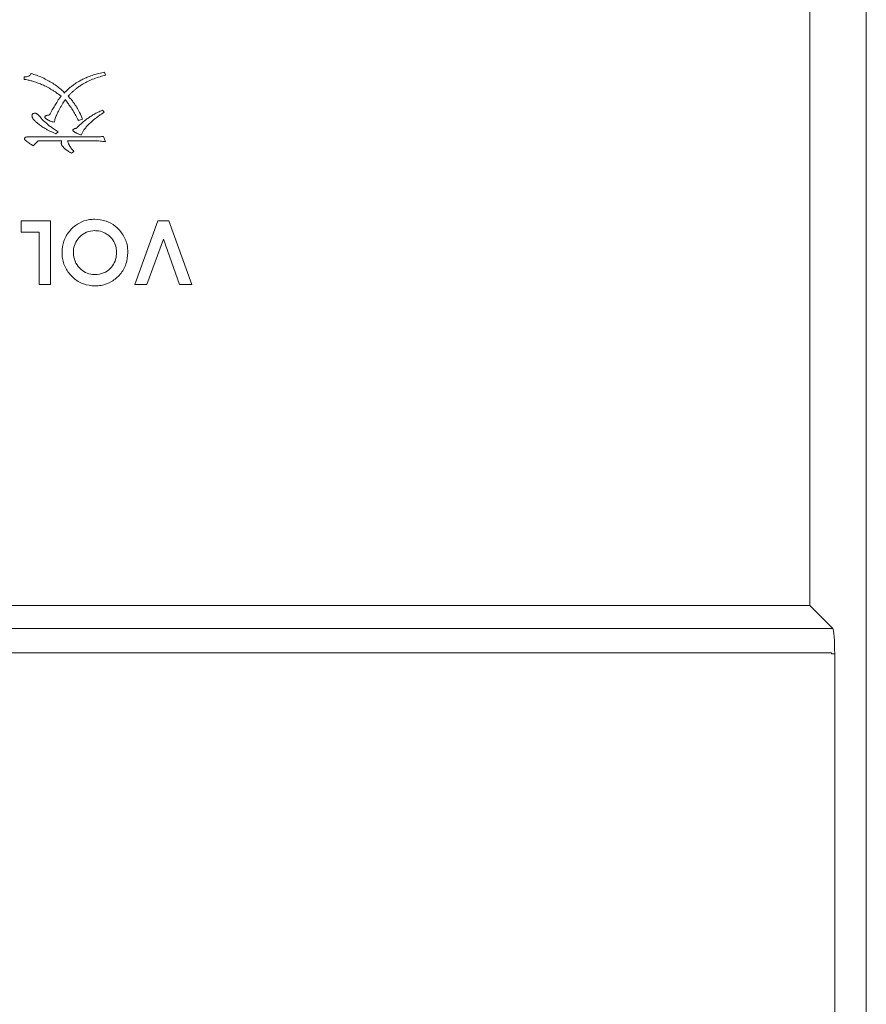
# Model space of a CAD drawing. Extents: x 1000 to 27000, y 2500 to 40000.
# Drawn here: x 17813 to 18080, y 34411 to 34722 of the extents above; entities that cross this region are included whole.
import ezdxf

# ---------------------------------------------------------------- set-up
doc = ezdxf.new("R2010")
doc.units = 0
doc.header["$LTSCALE"] = 400
doc.header["$MEASUREMENT"] = 0
doc.layers.get('0').update_dxf_attribs({"linetype": 'CONTINUOUS'})
doc.layers.add('SUGATA', color=7, linetype='CONTINUOUS')

# ---------------------------------------------------------------- blocks, each defined once
blk = doc.blocks.new('LP-WU9100BJ_204L_SET_UL-906')
at = {"layer": 'SUGATA', "color": 1, "lineweight": 9}
for p, q in [((8339.93, -4494.93), (8340.25, -4495.87)), ((8314.61, -4497.19), (8314.61, -4496.4)), ((8339.24, -4506.93), (8339.83, -4507.55)), ((8333.03, -4509.76), (8331.73, -4510.21)), ((8325.29, -4513.7), (8324.58, -4514.35)), ((8315.69, -4515.32), (8336.89, -4515.32)), ((8336.89, -4516.58), (8328.27, -4516.58)), ((8328.27, -4516.58), (8328.33, -4516.79)), ((8332.52, -4514.73), (8332.57, -4514.75)), ((8339.63, -4515.21), (8340.25, -4516.89)), ((8330.25, -4519.95), (8329.55, -4520.48))]:
    blk.add_line(p, q, dxfattribs=at)
at = {"layer": 'SUGATA', "color": 3, "lineweight": 9}
for points in [[(8519.96, -5310.96), (7220.04, -5310.96, -0.414214), (7160.04, -5250.96), (7160.04, -4021.04, -0.414214), (7220.04, -3961.04), (8519.96, -3961.04, -0.414214), (8579.96, -4021.04), (8579.96, -5250.96, -0.414214), (8519.96, -5310.96), (8519.96, -5310.96)], [(8520.13, -3978.87), (8520.13, -3978.87, -0.414214), (8562.13, -4020.87), (8562.13, -4663.13), (7177.87, -4663.13), (7177.87, -4020.87, -0.414214), (7219.87, -3978.87), (8520.13, -3978.87)], [(7171, -4678.33), (7170, -4678.33), (7170, -5251, 0.414214), (7220, -5301), (8520, -5301, 0.414214), (8570, -5251), (8570, -4678.33), (8569, -4678.33)]]:
    blk.add_lwpolyline(points, format="xyb", dxfattribs=at)
at = {"layer": 'SUGATA', "color": 1, "lineweight": 9}
for points in [[(8317.44, -4518.14), (8318.96, -4516.58), (8326.45, -4516.58)], [(8319.34, -4545.41), (8313.7, -4545.41), (8313.7, -4541.83), (8322.93, -4541.83), (8322.93, -4561.83), (8319.34, -4561.83), (8319.34, -4545.41)], [(8363.59, -4561.83), (8367.42, -4561.83), (8360.18, -4541.83), (8356.72, -4541.83), (8349.47, -4561.83), (8353.3, -4561.83), (8358.45, -4547.62), (8363.59, -4561.83)]]:
    blk.add_lwpolyline(points, dxfattribs=at)
at = {"layer": 'SUGATA', "color": 3, "lineweight": 9}
for points in [[(8562.13, -4663.13), (8569.36, -4670.36), (7170.64, -4670.36), (7177.87, -4663.13)], [(7171, -4678.33), (7171, -4678), (8569, -4678), (8569, -4678.33)]]:
    blk.add_lwpolyline(points, dxfattribs=at)
blk.add_ellipse((8569.3, -4678.33), major_axis=(0, -8), ratio=0.087489, start_param=1.570796, end_param=3.054326, dxfattribs=at)
at = {"layer": 'SUGATA', "color": 1, "lineweight": 9}
for points, knots in [([(8314.61, -4496.4), (8314.84, -4496.39), (8315.36, -4496.37), (8316.02, -4496.2), (8316.51, -4495.84), (8316.7, -4495.55), (8316.77, -4495.37), (8316.78, -4495.33)], [0, 0, 0, 0, 0.266762, 0.601122, 0.778816, 0.958185, 1, 1, 1, 1]), ([(8316.78, -4495.33), (8317.36, -4495.52), (8318.55, -4495.9), (8320.33, -4496.59), (8321.47, -4497.24), (8322.04, -4497.56)], [0, 0, 0, 0, 0.314574, 0.655463, 1, 1, 1, 1]), ([(8334.74, -4496.41), (8335.3, -4496.2), (8336.43, -4495.78), (8338.17, -4495.32), (8339.35, -4495.06), (8339.93, -4494.93)], [0, 0, 0, 0, 0.333301, 0.666227, 1, 1, 1, 1]), ([(8318.72, -4498.29), (8318.16, -4498.07), (8317.22, -4497.71), (8315.83, -4497.39), (8315.02, -4497.25), (8314.61, -4497.19)], [0, 0, 0, 0, 0.422653, 0.710714, 1, 1, 1, 1]), ([(8322.93, -4500.24), (8322.41, -4499.93), (8321.49, -4499.39), (8320.08, -4498.74), (8319.17, -4498.44), (8318.72, -4498.29)], [0, 0, 0, 0, 0.387149, 0.69228, 1, 1, 1, 1]), ([(8322.04, -4497.56), (8322.57, -4497.85), (8323.63, -4498.42), (8325.13, -4499.43), (8326.04, -4500.22), (8326.49, -4500.62)], [0, 0, 0, 0, 0.332532, 0.664726, 1, 1, 1, 1]), ([(8330.64, -4498.56), (8331.15, -4498.25), (8332.06, -4497.68), (8333.44, -4496.97), (8334.31, -4496.6), (8334.74, -4496.41)], [0, 0, 0, 0, 0.38851, 0.693713, 1, 1, 1, 1]), ([(8334.8, -4497.79), (8334.26, -4498.05), (8333.34, -4498.51), (8332.1, -4499.29), (8331.42, -4499.8), (8331.08, -4500.06)], [0, 0, 0, 0, 0.412417, 0.705542, 1, 1, 1, 1]), ([(8340.25, -4495.87), (8339.67, -4496.03), (8338.45, -4496.35), (8336.61, -4496.94), (8335.4, -4497.5), (8334.8, -4497.79)], [0, 0, 0, 0, 0.310796, 0.654125, 1, 1, 1, 1]), ([(8326.22, -4502.53), (8325.7, -4502.11), (8324.92, -4501.48), (8323.8, -4500.76), (8323.22, -4500.41), (8322.93, -4500.24)], [0, 0, 0, 0, 0.497496, 0.748575, 1, 1, 1, 1]), ([(8326.49, -4500.62), (8326.57, -4500.69), (8326.73, -4500.82), (8327.02, -4501.11), (8327.19, -4501.37), (8327.29, -4501.54)], [0, 0, 0, 0, 0.251364, 0.502855, 1, 1, 1, 1]), ([(8327.29, -4501.54), (8327.3, -4501.5), (8327.3, -4501.43), (8327.35, -4501.3), (8327.42, -4501.24), (8327.46, -4501.21)], [0, 0, 0, 0, 0.316648, 0.578312, 1, 1, 1, 1]), ([(8327.46, -4501.21), (8327.9, -4500.8), (8328.62, -4500.12), (8329.69, -4499.25), (8330.33, -4498.79), (8330.64, -4498.56)], [0, 0, 0, 0, 0.434912, 0.717138, 1, 1, 1, 1]), ([(8331.08, -4500.06), (8330.85, -4500.25), (8330.38, -4500.63), (8329.71, -4501.23), (8329.06, -4501.85), (8328.65, -4502.29), (8328.44, -4502.51)], [0, 0, 0, 0, 0.249967, 0.49997, 0.749739, 1, 1, 1, 1]), ([(8322.63, -4508.43), (8322.9, -4507.9), (8323.43, -4506.9), (8324.23, -4505.46), (8324.78, -4504.55), (8325.05, -4504.1)], [0, 0, 0, 0, 0.36266, 0.68121, 1, 1, 1, 1]), ([(8325.05, -4504.1), (8325.14, -4503.96), (8325.32, -4503.69), (8325.7, -4503.16), (8326.01, -4502.78), (8326.22, -4502.53)], [0, 0, 0, 0, 0.250197, 0.500408, 1, 1, 1, 1]), ([(8327.5, -4503.57), (8327.18, -4504.09), (8326.69, -4504.88), (8326.09, -4505.96), (8325.8, -4506.51), (8325.65, -4506.78)], [0, 0, 0, 0, 0.499639, 0.749772, 1, 1, 1, 1]), ([(8329.14, -4505.75), (8329, -4505.57), (8328.72, -4505.21), (8328.17, -4504.48), (8327.77, -4503.93), (8327.5, -4503.57)], [0, 0, 0, 0, 0.250029, 0.500068, 1, 1, 1, 1]), ([(8328.44, -4502.51), (8328.6, -4502.67), (8328.91, -4502.99), (8329.51, -4503.65), (8329.91, -4504.18), (8330.18, -4504.54)], [0, 0, 0, 0, 0.250213, 0.500476, 1, 1, 1, 1]), ([(8330.18, -4504.54), (8330.52, -4505.04), (8331.2, -4506.02), (8332.16, -4507.77), (8332.72, -4509.04), (8333.03, -4509.76)], [0, 0, 0, 0, 0.301984, 0.604087, 1, 1, 1, 1]), ([(8325.65, -4506.78), (8325.37, -4507.31), (8324.89, -4508.2), (8324.39, -4509.53), (8324.16, -4510.32), (8324.04, -4510.71)], [0, 0, 0, 0, 0.423098, 0.710749, 1, 1, 1, 1]), ([(8331.73, -4510.21), (8331.45, -4509.67), (8330.92, -4508.65), (8330.07, -4507.14), (8329.45, -4506.21), (8329.14, -4505.75)], [0, 0, 0, 0, 0.348799, 0.673924, 1, 1, 1, 1]), ([(8336.56, -4508.24), (8336.78, -4508.12), (8337.21, -4507.87), (8338.1, -4507.42), (8338.79, -4507.13), (8339.24, -4506.93)], [0, 0, 0, 0, 0.250222, 0.500481, 1, 1, 1, 1]), ([(8339.83, -4507.55), (8339.59, -4507.71), (8339.11, -4508.03), (8338.15, -4508.69), (8337.46, -4509.22), (8337, -4509.57)], [0, 0, 0, 0, 0.250621, 0.501236, 1, 1, 1, 1]), ([(8317.06, -4508.68), (8317.06, -4508.57), (8317.08, -4508.39), (8317.19, -4508.16), (8317.37, -4508), (8317.66, -4507.88), (8317.89, -4507.87), (8318.02, -4507.86)], [0, 0, 0, 0, 0.226, 0.37463, 0.523363, 0.71499, 1, 1, 1, 1]), ([(8317.22, -4509.29), (8317.2, -4509.24), (8317.16, -4509.14), (8317.09, -4508.94), (8317.07, -4508.78), (8317.06, -4508.68)], [0, 0, 0, 0, 0.251752, 0.5036, 1, 1, 1, 1]), ([(8317.69, -4509.97), (8317.64, -4509.92), (8317.54, -4509.82), (8317.36, -4509.6), (8317.28, -4509.41), (8317.22, -4509.29)], [0, 0, 0, 0, 0.252931, 0.506028, 1, 1, 1, 1]), ([(8318.92, -4511.11), (8318.81, -4511.02), (8318.59, -4510.84), (8318.16, -4510.49), (8317.87, -4510.17), (8317.69, -4509.97)], [0, 0, 0, 0, 0.250641, 0.501342, 1, 1, 1, 1]), ([(8318.02, -4507.86), (8318.07, -4507.87), (8318.21, -4507.87), (8318.4, -4507.93), (8318.52, -4508.01), (8318.57, -4508.04)], [0, 0, 0, 0, 0.254991, 0.696519, 1, 1, 1, 1]), ([(8318.57, -4508.04), (8318.66, -4508.1), (8318.83, -4508.2), (8319.12, -4508.46), (8319.32, -4508.68), (8319.44, -4508.82)], [0, 0, 0, 0, 0.255208, 0.510054, 1, 1, 1, 1]), ([(8319.44, -4508.82), (8319.57, -4508.97), (8319.81, -4509.28), (8320.33, -4509.87), (8320.75, -4510.27), (8321.04, -4510.53)], [0, 0, 0, 0, 0.251662, 0.503374, 1, 1, 1, 1]), ([(8321.04, -4510.53), (8321.19, -4510.67), (8321.48, -4510.94), (8322.08, -4511.48), (8322.55, -4511.85), (8322.87, -4512.1)], [0, 0, 0, 0, 0.250993, 0.502008, 1, 1, 1, 1]), ([(8321.12, -4509.07), (8321.13, -4509.02), (8321.14, -4508.92), (8321.23, -4508.78), (8321.43, -4508.64), (8321.75, -4508.53), (8322.18, -4508.46), (8322.48, -4508.44), (8322.63, -4508.43)], [0, 0, 0, 0, 0.093579, 0.166191, 0.274597, 0.49208, 0.744459, 1, 1, 1, 1]), ([(8321.63, -4509.73), (8321.55, -4509.67), (8321.42, -4509.57), (8321.25, -4509.4), (8321.14, -4509.24), (8321.13, -4509.12), (8321.12, -4509.07)], [0, 0, 0, 0, 0.323977, 0.581558, 0.841522, 1, 1, 1, 1]), ([(8324.04, -4510.71), (8323.83, -4510.65), (8323.41, -4510.54), (8322.58, -4510.27), (8322.01, -4509.95), (8321.63, -4509.73)], [0, 0, 0, 0, 0.251123, 0.502365, 1, 1, 1, 1]), ([(8332.62, -4511.09), (8332.76, -4510.96), (8333.04, -4510.71), (8333.61, -4510.23), (8334.07, -4509.9), (8334.37, -4509.68)], [0, 0, 0, 0, 0.250247, 0.500533, 1, 1, 1, 1]), ([(8334.37, -4509.68), (8334.55, -4509.55), (8334.9, -4509.29), (8335.62, -4508.8), (8336.18, -4508.46), (8336.56, -4508.24)], [0, 0, 0, 0, 0.250167, 0.500385, 1, 1, 1, 1]), ([(8337, -4509.57), (8336.83, -4509.71), (8336.47, -4509.99), (8335.79, -4510.57), (8335.3, -4511.03), (8334.98, -4511.34)], [0, 0, 0, 0, 0.250935, 0.501888, 1, 1, 1, 1]), ([(8321.21, -4512.71), (8321.01, -4512.59), (8320.61, -4512.34), (8319.83, -4511.84), (8319.28, -4511.4), (8318.92, -4511.11)], [0, 0, 0, 0, 0.250224, 0.500465, 1, 1, 1, 1]), ([(8324.58, -4514.35), (8324, -4514.1), (8323.14, -4513.74), (8322.02, -4513.18), (8321.48, -4512.87), (8321.21, -4512.71)], [0, 0, 0, 0, 0.498874, 0.74921, 1, 1, 1, 1]), ([(8322.87, -4512.1), (8323.07, -4512.23), (8323.47, -4512.51), (8324.27, -4513.05), (8324.88, -4513.44), (8325.29, -4513.7)], [0, 0, 0, 0, 0.250428, 0.500846, 1, 1, 1, 1]), ([(8329.93, -4513.24), (8329.94, -4513.19), (8329.96, -4513.1), (8330.1, -4512.94), (8330.3, -4512.83), (8330.47, -4512.76), (8330.53, -4512.73)], [0, 0, 0, 0, 0.164054, 0.331662, 0.753736, 1, 1, 1, 1]), ([(8330.31, -4513.69), (8330.26, -4513.65), (8330.14, -4513.57), (8330.01, -4513.45), (8329.95, -4513.33), (8329.93, -4513.27), (8329.93, -4513.24)], [0, 0, 0, 0, 0.355456, 0.677659, 0.859419, 1, 1, 1, 1]), ([(8330.99, -4514.09), (8330.96, -4514.08), (8330.89, -4514.04), (8330.77, -4513.98), (8330.63, -4513.89), (8330.48, -4513.8), (8330.35, -4513.71), (8330.31, -4513.69)], [0, 0, 0, 0, 0.243145, 0.61091, 0.798245, 0.945293, 1, 1, 1, 1]), ([(8330.53, -4512.73), (8330.59, -4512.71), (8330.69, -4512.68), (8330.89, -4512.62), (8331.05, -4512.6), (8331.15, -4512.58)], [0, 0, 0, 0, 0.256607, 0.513343, 1, 1, 1, 1]), ([(8331.15, -4512.58), (8331.26, -4512.45), (8331.5, -4512.19), (8331.99, -4511.69), (8332.37, -4511.33), (8332.62, -4511.09)], [0, 0, 0, 0, 0.250399, 0.500783, 1, 1, 1, 1]), ([(8333.44, -4513.12), (8333.36, -4513.25), (8333.19, -4513.51), (8332.88, -4514.04), (8332.69, -4514.47), (8332.57, -4514.75)], [0, 0, 0, 0, 0.25243, 0.504936, 1, 1, 1, 1]), ([(8334.98, -4511.34), (8334.85, -4511.49), (8334.57, -4511.77), (8334.04, -4512.35), (8333.68, -4512.81), (8333.44, -4513.12)], [0, 0, 0, 0, 0.251836, 0.503696, 1, 1, 1, 1]), ([(8314.72, -4515.98), (8314.73, -4515.9), (8314.74, -4515.76), (8314.83, -4515.59), (8314.98, -4515.46), (8315.26, -4515.34), (8315.52, -4515.33), (8315.69, -4515.32)], [0, 0, 0, 0, 0.179927, 0.3058, 0.430975, 0.617516, 1, 1, 1, 1]), ([(8315.19, -4516.55), (8315.11, -4516.5), (8314.96, -4516.41), (8314.8, -4516.25), (8314.73, -4516.1), (8314.73, -4516.01), (8314.72, -4515.98)], [0, 0, 0, 0, 0.378019, 0.655831, 0.861632, 1, 1, 1, 1]), ([(8317.44, -4518.14), (8317.25, -4518.02), (8316.86, -4517.77), (8316.1, -4517.26), (8315.56, -4516.84), (8315.19, -4516.55)], [0, 0, 0, 0, 0.250174, 0.500347, 1, 1, 1, 1]), ([(8326.29, -4517.38), (8326.3, -4517.31), (8326.3, -4517.17), (8326.34, -4516.9), (8326.41, -4516.7), (8326.45, -4516.58)], [0, 0, 0, 0, 0.256266, 0.512666, 1, 1, 1, 1]), ([(8328.33, -4516.79), (8328.36, -4516.87), (8328.41, -4517.05), (8328.52, -4517.4), (8328.65, -4517.63), (8328.73, -4517.79)], [0, 0, 0, 0, 0.255478, 0.511116, 1, 1, 1, 1]), ([(8332.52, -4514.73), (8332.23, -4514.62), (8331.71, -4514.43), (8331.21, -4514.2), (8330.99, -4514.09)], [0, 0, 0, 0, 0.55992, 1, 1, 1, 1]), ([(8336.89, -4515.32), (8337.12, -4515.31), (8337.58, -4515.31), (8338.49, -4515.29), (8339.18, -4515.24), (8339.63, -4515.21)], [0, 0, 0, 0, 0.251132, 0.502242, 1, 1, 1, 1]), ([(8340.25, -4516.89), (8339.98, -4516.84), (8339.42, -4516.73), (8338.3, -4516.61), (8337.45, -4516.59), (8336.89, -4516.58)], [0, 0, 0, 0, 0.251601, 0.503325, 1, 1, 1, 1]), ([(8326.49, -4518.03), (8326.47, -4517.97), (8326.42, -4517.87), (8326.33, -4517.66), (8326.31, -4517.49), (8326.29, -4517.38)], [0, 0, 0, 0, 0.259102, 0.518357, 1, 1, 1, 1]), ([(8327.1, -4518.77), (8327.05, -4518.71), (8326.94, -4518.59), (8326.72, -4518.36), (8326.58, -4518.16), (8326.49, -4518.03)], [0, 0, 0, 0, 0.252116, 0.504267, 1, 1, 1, 1]), ([(8327.99, -4519.5), (8327.92, -4519.45), (8327.76, -4519.33), (8327.45, -4519.1), (8327.24, -4518.9), (8327.1, -4518.77)], [0, 0, 0, 0, 0.252066, 0.504092, 1, 1, 1, 1]), ([(8329.55, -4520.48), (8329.42, -4520.41), (8329.14, -4520.27), (8328.6, -4519.97), (8328.24, -4519.69), (8327.99, -4519.5)], [0, 0, 0, 0, 0.25091, 0.501845, 1, 1, 1, 1]), ([(8328.73, -4517.79), (8328.78, -4517.88), (8328.86, -4518.05), (8329.05, -4518.38), (8329.21, -4518.62), (8329.32, -4518.77)], [0, 0, 0, 0, 0.253854, 0.507798, 1, 1, 1, 1]), ([(8329.32, -4518.77), (8329.4, -4518.87), (8329.55, -4519.07), (8329.85, -4519.47), (8330.09, -4519.76), (8330.25, -4519.95)], [0, 0, 0, 0, 0.251555, 0.503128, 1, 1, 1, 1]), ([(8326.52, -4551.77), (8326.63, -4550.54), (8326.84, -4547.98), (8328.89, -4544.76), (8331.74, -4542.39), (8334.55, -4541.4), (8336.3, -4541.33), (8336.84, -4541.31)], [0, 0, 0, 0, 0.223185, 0.469278, 0.676761, 0.900328, 1, 1, 1, 1]), ([(8336.84, -4541.31), (8338.06, -4541.41), (8340.38, -4541.6), (8343.4, -4543.36), (8345.74, -4545.91), (8347.12, -4548.89), (8347.24, -4550.99), (8347.29, -4551.83)], [0, 0, 0, 0, 0.220867, 0.420019, 0.618362, 0.846388, 1, 1, 1, 1]), ([(8336.85, -4544.9), (8335.97, -4544.99), (8334.27, -4545.16), (8332.21, -4546.61), (8330.76, -4548.47), (8330.17, -4550.31), (8330.13, -4551.45), (8330.11, -4551.81)], [0, 0, 0, 0, 0.243793, 0.473703, 0.680469, 0.898499, 1, 1, 1, 1]), ([(8341.24, -4546.44), (8340.89, -4546.19), (8339.94, -4545.5), (8338.4, -4544.97), (8337.25, -4544.92), (8336.85, -4544.9)], [0, 0, 0, 0, 0.275051, 0.746547, 1, 1, 1, 1]), ([(8343.7, -4551.79), (8343.68, -4551.28), (8343.62, -4550.06), (8342.95, -4548.2), (8341.93, -4547.02), (8341.31, -4546.5), (8341.24, -4546.44)], [0, 0, 0, 0, 0.247081, 0.601487, 0.956235, 1, 1, 1, 1]), ([(8336.87, -4562.34), (8335.64, -4562.22), (8333.17, -4561.99), (8330.06, -4559.95), (8327.7, -4557.17), (8326.63, -4554.26), (8326.55, -4552.39), (8326.52, -4551.77)], [0, 0, 0, 0, 0.222268, 0.450072, 0.657168, 0.885056, 1, 1, 1, 1]), ([(8330.11, -4551.81), (8330.21, -4552.76), (8330.39, -4554.58), (8331.94, -4556.75), (8333.88, -4558.21), (8335.65, -4558.71), (8336.67, -4558.74), (8336.92, -4558.75)], [0, 0, 0, 0, 0.260661, 0.502332, 0.715587, 0.927813, 1, 1, 1, 1]), ([(8347.29, -4551.83), (8347.18, -4553.05), (8346.94, -4555.52), (8345.02, -4558.75), (8342.24, -4561.06), (8339.37, -4562.2), (8337.54, -4562.3), (8336.87, -4562.34)], [0, 0, 0, 0, 0.222431, 0.449738, 0.664414, 0.877561, 1, 1, 1, 1]), ([(8336.92, -4558.75), (8337.85, -4558.65), (8339.63, -4558.48), (8341.74, -4556.97), (8343.13, -4555.07), (8343.65, -4553.25), (8343.69, -4552.14), (8343.7, -4551.79)], [0, 0, 0, 0, 0.255248, 0.488123, 0.692969, 0.901212, 1, 1, 1, 1])]:
    blk.add_open_spline(points, degree=3, knots=knots, dxfattribs=at)

msp = doc.modelspace()

# ---------------------------------------------------------------- block references
msp.add_blockref('LP-WU9100BJ_204L_SET_UL-906', (9500, 39200))

doc.saveas('drawing.dxf')
